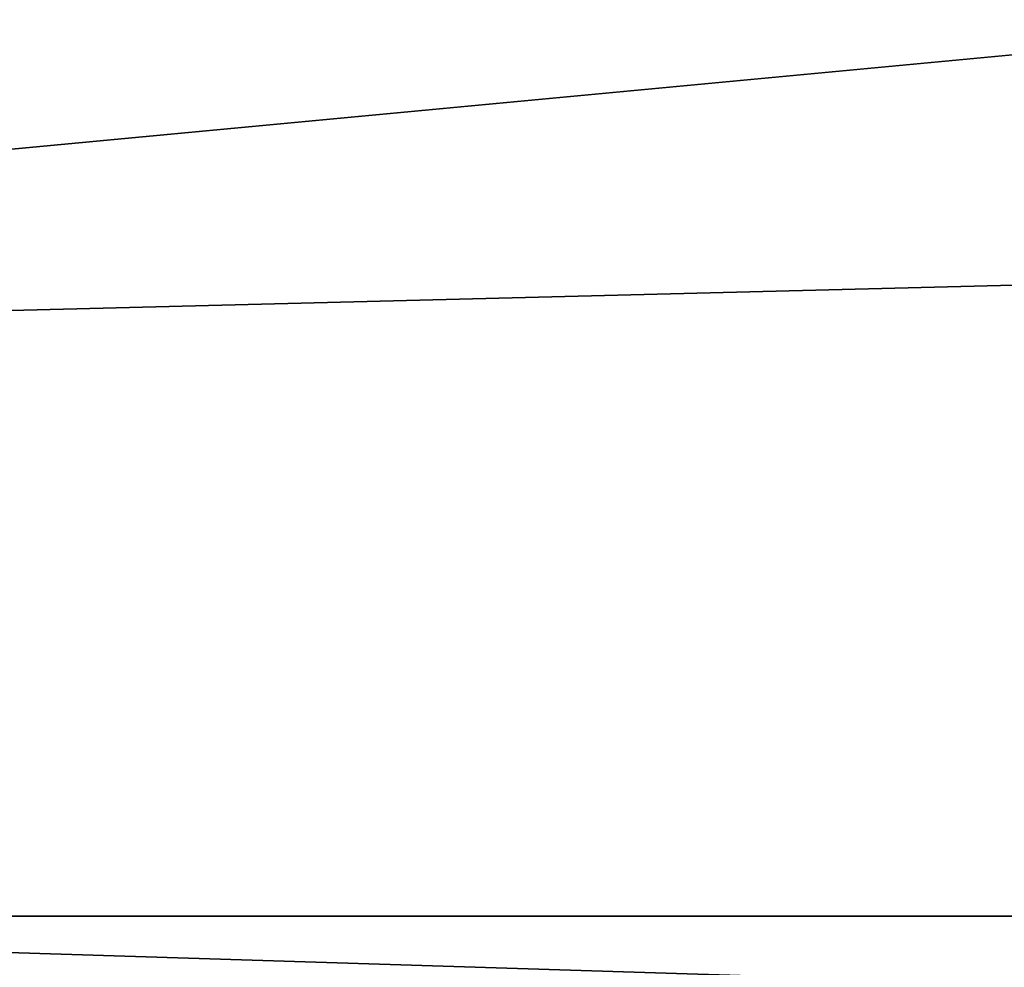
# Model space of a CAD drawing. Extents: x -224 to 4057, y -357 to 2003.
# Drawn here: x 2783 to 2831, y 1178 to 1224 of the extents above; entities that cross this region are included whole.
import ezdxf

# ---------------------------------------------------------------- set-up
doc = ezdxf.new("R2010")
doc.units = 0
doc.header["$LTSCALE"] = 25.4
doc.layers.get('0').update_dxf_attribs({"color": 13, "linetype": 'CONTINUOUS'})

# ---------------------------------------------------------------- blocks, each defined once
blk = doc.blocks.new('GROUP_7')
at = {"color": 0}
for p, q in [((0, 32385, 635), (0, 0, 635)), ((0, 32385), (0, 0)), ((0, 32385, 635), (0, 0, 635)), ((0, 32385), (0, 0))]:
    blk.add_line(p, q, dxfattribs=at)
mesh = blk.add_polyface(dxfattribs=at)
corners = [(3048, 0, 635), (0, 32385, 635), (0, 0, 635), (3048, 32385, 635)]
mesh.append_faces([[corners[k] for k in face] for face in [(0, 1, 2), (1, 0, 3)]], dxfattribs={"vtx0": -1, "color": 0})
mesh = blk.add_polyface(dxfattribs=at)
corners = [(0, 32385, 635), (0, 0), (0, 0, 635), (0, 32385)]
mesh.append_faces([[corners[k] for k in face] for face in [(0, 1, 2), (1, 0, 3)]], dxfattribs={"vtx0": -1, "color": 0})
mesh = blk.add_polyface(dxfattribs=at)
corners = [(3048, 32385), (0, 0), (0, 32385), (3048, 0)]
mesh.append_faces([[corners[k] for k in face] for face in [(0, 1, 2), (1, 0, 3)]], dxfattribs={"vtx0": -1, "color": 0})
blk = doc.blocks.new('BENK_TREMILJ__1_FELT')
at = {"color": 43}
blk.add_blockref('GROUP_7', (3556, 0, 9144), dxfattribs=at)
blk = doc.blocks.new('GROUP_6')
at = {"color": 27}
mesh = blk.add_polyface(dxfattribs=at)
corners = [(4657, 1055.398, 739.093), (548, 2103.912, 4.915), (548, 1055.398, 739.093), (4657, 2103.912, 4.915)]
mesh.append_faces([[corners[k] for k in face] for face in [(0, 1, 2), (1, 0, 3)]], dxfattribs={"vtx0": -1, "color": 27})
mesh = blk.add_polyface(dxfattribs=at)
corners = [(548, 2100.471), (4657, 1051.956, 734.178), (548, 1051.956, 734.178), (4657, 2100.471)]
mesh.append_faces([[corners[k] for k in face] for face in [(0, 1, 2), (1, 0, 3)]], dxfattribs={"vtx0": -1, "color": 27})
blk = doc.blocks.new('GROUP_5')
at = {"color": 27}
mesh = blk.add_polyface(dxfattribs=at)
corners = [(4205, 319.469, 528.508), (0, 452.256, 451.4), (0, 319.469, 528.508), (4205, 452.256, 451.4)]
mesh.append_faces([[corners[k] for k in face] for face in [(0, 1, 2), (1, 0, 3)]], dxfattribs={"vtx0": -1, "color": 27})
mesh = blk.add_polyface(dxfattribs=at)
corners = [(4205, 421.37, 447.39), (0, 314.881, 521.955), (0, 421.37, 447.39), (4205, 314.881, 521.955)]
mesh.append_faces([[corners[k] for k in face] for face in [(0, 1, 2), (1, 0, 3)]], dxfattribs={"vtx0": -1, "color": 27})
blk = doc.blocks.new('TAK_TREMILJ__2_FELT_BRED')
at = {"color": 27}
blk.add_blockref('GROUP_5', (38, 1176.388, 80.754), dxfattribs=at)
at = {"color": 0}
blk.add_blockref('GROUP_6', (-462, 127.623, 68.466), dxfattribs=at)
blk = doc.blocks.new('GROUP_118')
at = {"color": 0}
mesh = blk.add_polyface(dxfattribs=at)
corners = [(-1083, 1570), (2970, 70), (-1083, 70), (2970, 1570)]
mesh.append_faces([[corners[k] for k in face] for face in [(0, 1, 2), (1, 0, 3)]], dxfattribs={"vtx0": -1, "color": 0})
mesh = blk.add_polyface(dxfattribs=at)
corners = [(2960, 80, 140), (-1073, 1560, 140), (-1073, 80, 140), (2960, 1560, 140)]
mesh.append_faces([[corners[k] for k in face] for face in [(0, 1, 2), (1, 0, 3)]], dxfattribs={"vtx0": -1, "color": 0})
blk = doc.blocks.new('ART_NR__1120022')
at = {"color": 0}
blk.add_blockref('TAK_TREMILJ__2_FELT_BRED', (0, 0, 2437.356), dxfattribs=at)
at = {"color": 254, "rotation": 180}
blk.add_blockref('GROUP_118', (3194, 1926.559), dxfattribs=at)
at = {"color": 43, "xscale": 0.03937007799999999, "yscale": 0.03937007799999999, "zscale": 0.039370078, "rotation": 90.00000000000001}
blk.add_blockref('BENK_TREMILJ__1_FELT', (3881, 1396.689, 321.378), dxfattribs=at)

msp = doc.modelspace()

# ---------------------------------------------------------------- block references
at = {"color": 0}
msp.add_blockref('ART_NR__1120022', (-224, -356.559), dxfattribs=at)

doc.saveas('drawing.dxf')
